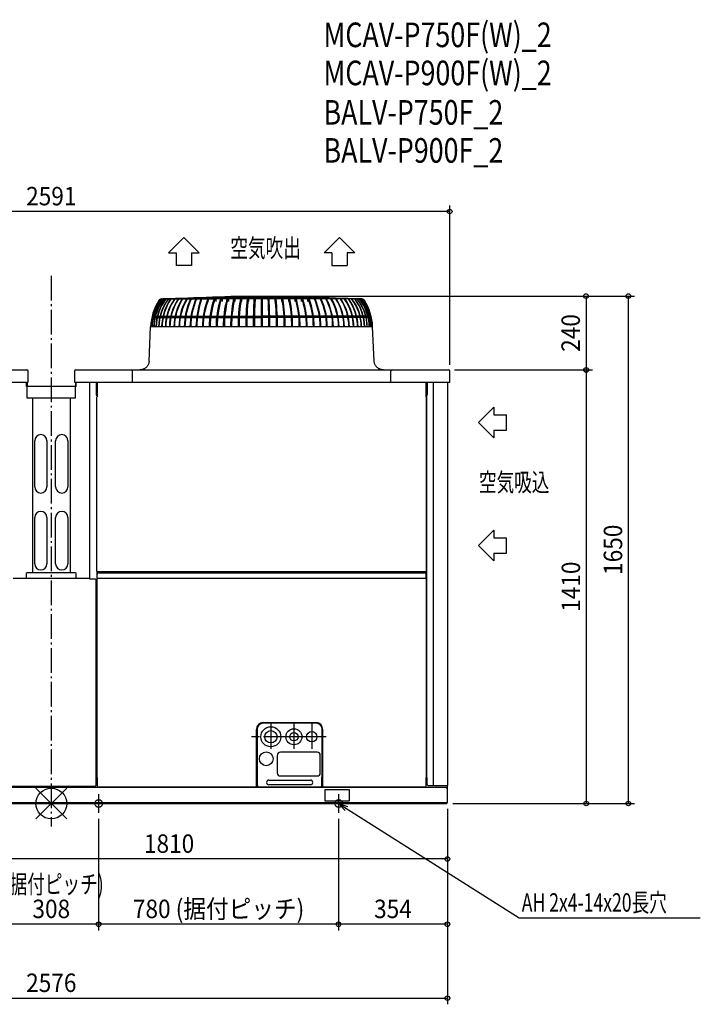
# Model space of a CAD drawing. Extents: x -2200 to 2110, y -653 to 2549.
# Drawn here: x -103 to 2110, y -653 to 2549 of the extents above; entities that cross this region are included whole.
import ezdxf
from ezdxf.enums import TextEntityAlignment as Align

# ---------------------------------------------------------------- set-up
doc = ezdxf.new("R2010")
doc.units = 0
doc.header["$LTSCALE"] = 20
doc.header["$MEASUREMENT"] = 0
doc.header["$PDMODE"] = 3
doc.header["$PDSIZE"] = -2
doc.linetypes.add('CENTER', pattern=[7, 4.3, -0.7, 1.3, -0.7])
doc.linetypes.add('DASHDOT', pattern=[5.5, 4, -0.6, 0.3, -0.6])
doc.layers.get('DEFPOINTS').update_dxf_attribs({"linetype": 'CONTINUOUS'})
for name, color, linetype in [('ARRANGE', 1, 'CONTINUOUS'), ('BASIS', 6, 'DASHDOT'), ('DETAIL', 5, 'CONTINUOUS'), ('ETC', 61, 'CONTINUOUS'), ('FIX', 11, 'CONTINUOUS'), ('NOTE', 4, 'CONTINUOUS'), ('OUTLINE', 3, 'CONTINUOUS'), ('SIZE', 30, 'CONTINUOUS')]:
    doc.layers.add(name, color=color, linetype=linetype)
doc.styles.get("Standard").update_dxf_attribs({"font": 'SIMPLEX', "width": 0.9, "bigfont": 'BIGFONT'})
doc.styles.add('STANDARD1', font='MONOTXT.shx', dxfattribs={"width": 0.7, "height": 60, "bigfont": 'BIGFONT.shx'})
doc.styles.add('STANDARD_MODELNAME', font='MONOTXT.shx', dxfattribs={"width": 0.8, "height": 80, "bigfont": 'BIGFONT.shx'})

msp = doc.modelspace()

# ---------------------------------------------------------------- linework, layer by layer
at = {"layer": 'ARRANGE', "color": 1, "linetype": 'Continuous'}
for p, q in [((50, 49.6), (-50, -49.6)), ((50, -49.5), (-50, 49.5))]:
    msp.add_line(p, q, dxfattribs=at)
msp.add_circle((0, 0), 50, dxfattribs=at)
at = {"layer": 'BASIS', "color": 6, "linetype": 'DASHDOT'}
msp.add_line((0, 1715.3), (0, -74.8), dxfattribs=at)
at = {"layer": 'DEFPOINTS', "color": 7, "linetype": 'Continuous'}
for p in [(764, 1650), (764, 1650), (1876.4, 1650), (1291.5, 1410), (1291.5, 1410), (1738.9, 1410), (1295.5, 1406), (154, -30), (154, -30), (934, -30), (934, -30), (1739.6, 0), (154, -392.6), (934, -392.6), (1288, -632.9)]:
    msp.add_point(p, dxfattribs=at)
at = {"layer": 'DETAIL', "color": 5, "linetype": 'Continuous'}
for p, q in [((360.9, 1640.5), (358.2, 1640.5)), ((360.9, 1640.5), (535.1, 1640.5)), ((364, 1641.6), (1004, 1641.6)), ((364, 1641.6), (364, 1640.5)), ((384, 1642.3), (984, 1642.3)), ((384, 1642.3), (384, 1641.6)), ((404, 1643), (964, 1643)), ((404, 1643), (404, 1642.3)), ((424, 1643.7), (944, 1643.7)), ((424, 1643.7), (424, 1643)), ((444, 1644.4), (924, 1644.4)), ((444, 1644.4), (444, 1643.7)), ((464, 1645.1), (904, 1645.1)), ((464, 1645.1), (464, 1644.4)), ((484, 1645.8), (884, 1645.8)), ((484, 1645.8), (484, 1645.1)), ((504, 1646.5), (864, 1646.5)), ((504, 1646.5), (504, 1645.8)), ((524, 1647.2), (844, 1647.2)), ((524, 1647.2), (524, 1646.5)), ((529.6, 1640.5), (535.1, 1640.5)), ((535.1, 1640.5), (535.1, 1632.5)), ((544, 1647.9), (824, 1647.9)), ((544, 1647.9), (544, 1647.2)), ((550, 1640.5), (555.2, 1640.5)), ((555.2, 1640.5), (555.2, 1632.5)), ((564, 1648.6), (564, 1647.9)), ((564, 1648.6), (804, 1648.6)), ((571.1, 1640.5), (576, 1640.5)), ((576, 1640.5), (576, 1632.5)), ((584, 1649.3), (584, 1648.6)), ((584, 1649.3), (784, 1649.3)), ((592.7, 1640.5), (597.2, 1640.5)), ((597.2, 1640.5), (597.2, 1632.5)), ((604, 1649.3), (604, 1650)), ((604, 1650), (764, 1650)), ((614.7, 1640.5), (618.9, 1640.5)), ((618.9, 1640.5), (618.9, 1632.5)), ((637, 1640.5), (641.2, 1640.5)), ((641.2, 1640.5), (641.2, 1632.5)), ((659, 1640.5), (663.2, 1640.5)), ((663.2, 1640.5), (663.2, 1632.5)), ((682.5, 1640.5), (685.5, 1640.5)), ((682.5, 1640.5), (682.5, 1550)), ((685.5, 1640.5), (685.5, 1550)), ((704.8, 1640.5), (704.8, 1632.5)), ((708.2, 1640.5), (704.8, 1640.5)), ((727, 1640.5), (727, 1632.5)), ((730.9, 1640.5), (727, 1640.5)), ((727.9, 1640.5), (727.9, 1640.5)), ((727.9, 1640.5), (727.9, 1640.5)), ((727.9, 1640.5), (727.9, 1640.5)), ((727.9, 1640.5), (727.9, 1640.5)), ((727.9, 1640.5), (727.9, 1640.5)), ((727.9, 1640.5), (727.9, 1640.5)), ((727.9, 1640.5), (728, 1640.5)), ((728, 1640.5), (728, 1640.5)), ((728, 1640.5), (728, 1640.5)), ((749.1, 1640.5), (749.1, 1632.5)), ((753.3, 1640.5), (749.1, 1640.5)), ((764, 1649.3), (764, 1650)), ((770.8, 1640.5), (770.8, 1632.5)), ((775.3, 1640.5), (770.8, 1640.5)), ((784, 1649.3), (784, 1648.6)), ((792, 1640.5), (792, 1632.5)), ((796.9, 1640.5), (792, 1640.5)), ((804, 1648.6), (804, 1647.9)), ((812.8, 1640.5), (812.8, 1632.5)), ((818, 1640.5), (812.8, 1640.5)), ((824, 1647.9), (824, 1647.2)), ((832.9, 1640.5), (832.9, 1632.5)), ((1008.4, 1640.5), (832.9, 1640.5)), ((838.4, 1640.5), (832.9, 1640.5)), ((844, 1647.2), (844, 1646.5)), ((864, 1646.5), (864, 1645.8)), ((884, 1645.8), (884, 1645.1)), ((904, 1645.1), (904, 1644.4)), ((924, 1644.4), (924, 1643.7)), ((925.3, 1640.5), (925.3, 1640.5)), ((925.3, 1640.5), (925.4, 1640.5)), ((925.4, 1640.5), (925.4, 1640.5)), ((925.4, 1640.5), (925.5, 1640.5)), ((925.5, 1640.5), (925.5, 1640.5)), ((944, 1643.7), (944, 1643)), ((964, 1643), (964, 1642.3)), ((984, 1642.3), (984, 1641.6)), ((1004, 1641.6), (1004, 1640.5)), ((1008.4, 1640.5), (1009.1, 1640.5)), ((1009.3, 1640.5), (1009.8, 1640.5)), ((328.9, 1580), (332, 1580)), ((330.1, 1585), (333.1, 1585)), ((332.5, 1580), (337.1, 1580)), ((333.6, 1585), (338.2, 1585)), ((337.8, 1580), (343.8, 1580)), ((338.9, 1585), (344.9, 1585)), ((344.8, 1580), (352.3, 1580)), ((345.9, 1585), (353.3, 1585)), ((353.4, 1580), (362.3, 1580)), ((354.5, 1585), (363.3, 1585)), ((363.6, 1580), (373.9, 1580)), ((364.7, 1585), (374.9, 1585)), ((375.4, 1580), (387, 1580)), ((376.4, 1585), (388, 1585)), ((388.7, 1580), (401.6, 1580)), ((389.7, 1585), (402.5, 1585)), ((403.5, 1580), (417.6, 1580)), ((404.4, 1585), (418.4, 1585)), ((419.6, 1580), (434.8, 1580)), ((420.4, 1585), (435.6, 1585)), ((437, 1580), (453.3, 1580)), ((437.8, 1585), (454, 1585)), ((455.6, 1580), (472.8, 1580)), ((456.3, 1585), (473.5, 1585)), ((475.3, 1580), (493.4, 1580)), ((475.9, 1585), (494.1, 1585)), ((496, 1580), (515, 1580)), ((496.6, 1585), (515.5, 1585)), ((518.4, 1580), (537.4, 1580)), ((519, 1585), (537.8, 1585)), ((541.3, 1580), (560.4, 1580)), ((541.8, 1585), (560.8, 1585)), ((564.2, 1580), (584.1, 1580)), ((564.6, 1585), (584.4, 1585)), ((587.1, 1580), (608.3, 1580)), ((587.5, 1585), (608.5, 1585)), ((611.1, 1580), (632.8, 1580)), ((611.3, 1585), (633, 1585)), ((636.1, 1580), (657.6, 1580)), ((636.3, 1585), (657.7, 1585)), ((660.5, 1580), (682.5, 1580)), ((660.6, 1585), (682.5, 1585)), ((707.4, 1585), (685.5, 1585)), ((707.5, 1580), (685.5, 1580)), ((732.1, 1585), (710.3, 1585)), ((732.3, 1580), (710.4, 1580)), ((756.7, 1585), (735, 1585)), ((757, 1580), (735.2, 1580)), ((780.8, 1585), (759.5, 1585)), ((781.2, 1580), (759.7, 1580)), ((804.5, 1585), (783.6, 1585)), ((805, 1580), (783.9, 1580)), ((827.7, 1585), (807.2, 1585)), ((828.2, 1580), (807.6, 1580)), ((850.1, 1585), (830.2, 1585)), ((850.7, 1580), (830.6, 1580)), ((871.4, 1585), (852.5, 1585)), ((872, 1580), (853, 1580)), ((892.4, 1585), (873.9, 1585)), ((893.1, 1580), (874.6, 1580)), ((912.4, 1585), (894.5, 1585)), ((913.2, 1580), (895.2, 1580)), ((930.6, 1585), (914, 1585)), ((931.5, 1580), (914.7, 1580)), ((947.9, 1585), (932.4, 1585)), ((948.9, 1580), (933.2, 1580)), ((963.6, 1585), (949.6, 1585)), ((964.5, 1580), (950.6, 1580)), ((978.3, 1585), (965.5, 1585)), ((979.3, 1580), (966.4, 1580)), ((991.6, 1585), (980, 1585)), ((992.6, 1580), (981, 1580)), ((1003.3, 1585), (993.1, 1585)), ((1004.4, 1580), (994.1, 1580)), ((1013.5, 1585), (1004.7, 1585)), ((1014.7, 1580), (1005.7, 1580)), ((1022.1, 1585), (1014.7, 1585)), ((1023.4, 1580), (1015.8, 1580)), ((1029.1, 1585), (1023.1, 1585)), ((1030.3, 1580), (1024.3, 1580)), ((1034.4, 1585), (1029.8, 1585)), ((1035.5, 1580), (1030.9, 1580)), ((1037.9, 1585), (1034.9, 1585)), ((1039.1, 1580), (1036.1, 1580)), ((318.1, 1438.7), (323, 1550)), ((1045, 1550), (323, 1550)), ((1049.9, 1438.7), (1045, 1550)), ((-1291.5, 1410), (-79.5, 1410)), ((79.5, 1410), (1291.5, 1410)), ((290.4, 1410.1), (288.2, 1410)), ((292.6, 1410.3), (290.4, 1410.1)), ((294.7, 1410.7), (292.6, 1410.3)), ((296.9, 1411.3), (294.7, 1410.7)), ((299, 1412), (296.9, 1411.3)), ((301, 1412.9), (299, 1412)), ((303, 1413.9), (301, 1412.9)), ((304.8, 1415.1), (303, 1413.9)), ((306.6, 1416.3), (304.8, 1415.1)), ((308.3, 1417.8), (306.6, 1416.3)), ((309.9, 1419.3), (308.3, 1417.8)), ((311.4, 1421), (309.9, 1419.3)), ((312.7, 1422.7), (311.4, 1421)), ((313.9, 1424.6), (312.7, 1422.7)), ((315, 1426.5), (313.9, 1424.6)), ((315.9, 1428.5), (315, 1426.5)), ((316.7, 1430.6), (315.9, 1428.5)), ((317.3, 1432.7), (316.7, 1430.6)), ((317.7, 1434.9), (317.3, 1432.7)), ((318, 1437), (317.7, 1434.9)), ((318.1, 1438.7), (318, 1437)), ((1050, 1437), (1049.9, 1438.7)), ((1050.3, 1434.9), (1050, 1437)), ((1050.7, 1432.7), (1050.3, 1434.9)), ((1051.3, 1430.6), (1050.7, 1432.7)), ((1052.1, 1428.5), (1051.3, 1430.6)), ((1053, 1426.5), (1052.1, 1428.5)), ((1054.1, 1424.6), (1053, 1426.5)), ((1055.3, 1422.7), (1054.1, 1424.6)), ((1056.6, 1421), (1055.3, 1422.7)), ((1058.1, 1419.3), (1056.6, 1421)), ((1059.7, 1417.8), (1058.1, 1419.3)), ((1061.4, 1416.3), (1059.7, 1417.8)), ((1063.2, 1415.1), (1061.4, 1416.3)), ((1065, 1413.9), (1063.2, 1415.1)), ((1067, 1412.9), (1065, 1413.9)), ((1069, 1412), (1067, 1412.9)), ((1071.1, 1411.3), (1069, 1412)), ((1073.3, 1410.7), (1071.1, 1411.3)), ((1075.4, 1410.3), (1073.3, 1410.7)), ((1077.6, 1410.1), (1075.4, 1410.3)), ((1079.8, 1410), (1077.6, 1410.1)), ((-75.5, 1370), (-75.5, 1406)), ((75.5, 1406), (75.5, 1370)), ((263.9, 1370), (263.9, 1406)), ((1104.1, 1370), (1104.1, 1406)), ((1295.5, 1370), (1295.5, 1406)), ((-1295.5, 1370), (-75.5, 1370)), ((-80.7, 1355.5), (-80.7, 1370)), ((-80.7, 1355.5), (-78, 1355.5)), ((-78.8, 1370), (-78.8, 1355.5)), ((-78, 1317.5), (-78, 1357.5)), ((-78, 1357.5), (77.6, 1357.5)), ((75.5, 1370), (1295.5, 1370)), ((77.6, 1357.5), (77.6, 1317.5)), ((80.7, 1355.5), (77.6, 1355.5)), ((78.8, 1370), (78.8, 1355.5)), ((80.7, 1355.5), (80.7, 1370)), ((125.6, 730.3), (125.6, 1370)), ((146, 1370), (146, 1328)), ((149.3, 1370), (149.3, 1322.5)), ((1218.7, 1322.5), (1218.7, 1370)), ((1222, 1370), (1222, 1328)), ((1242.4, 58.5), (1242.4, 1370)), ((1289.2, 58.5), (1289.2, 1370)), ((77.6, 1317.5), (-78, 1317.5)), ((-61.4, 1317.5), (-61.4, 750.5)), ((61.4, 1317.5), (61.4, 750.5)), ((146, 1328), (149.3, 1328)), ((148.5, 755), (148.5, 1322.5)), ((148.5, 1322.5), (149.3, 1322.5)), ((1218.7, 1328), (1222, 1328)), ((1219.5, 1322.5), (1218.7, 1322.5)), ((1219.5, 1322.5), (1219.5, 755)), ((1221, 83.5), (1221, 1328)), ((-54, 1029.5), (-54, 1179.5)), ((-14, 1179.5), (-14, 1029.5)), ((14, 1029.5), (14, 1179.5)), ((54, 1179.5), (54, 1029.5)), ((1221, 1043.5), (1219.5, 1043.5)), ((1221, 1028.5), (1219.5, 1028.5)), ((-54, 779.5), (-54, 929.5)), ((-14, 929.5), (-14, 779.5)), ((14, 779.5), (14, 929.5)), ((54, 929.5), (54, 779.5)), ((-78.5, 750.5), (-81.5, 747.5)), ((-81.5, 747.5), (-81.5, 731.7)), ((77.5, 750.5), (-78.5, 750.5)), ((80.5, 747.5), (77.5, 750.5)), ((80.5, 731.5), (80.5, 747.5)), ((148.5, 755), (149.3, 755)), ((149.3, 731), (149.3, 755)), ((149.3, 754), (1218.7, 754)), ((154.3, 750), (1213.7, 750)), ((1219.5, 755), (1218.7, 755)), ((1218.7, 731), (1218.7, 755)), ((123.3, 731.5), (-124.3, 731.5)), ((-81.5, 731.7), (-81.5, 731.5)), ((124.5, 730.3), (142.5, 730.3)), ((145.5, 727.3), (142.5, 730.3)), ((145.5, 59.5), (145.5, 727.3)), ((148.5, 731), (149.3, 731)), ((148.5, 731), (148.5, 85)), ((1218.7, 732), (149.3, 732)), ((1219.5, 731), (1218.7, 731)), ((1219.5, 731), (1219.5, 85)), ((689, 263), (861, 263)), ((861, 261), (689, 261)), ((667, 54), (667, 241)), ((669, 241), (669, 85.5)), ((881, 85.5), (881, 241)), ((883, 54), (883, 241)), ((864.8, 166.5), (744.8, 166.5)), ((734.8, 156.5), (734.8, 99.5)), ((874.8, 99.5), (874.8, 156.5)), ((148.5, 85), (149.3, 85)), ((149.3, 85), (149.3, 54)), ((667, 85.5), (670.2, 85.5)), ((670.2, 59), (670.2, 85.5)), ((707.5, 76), (842.5, 76)), ((744.8, 89.5), (864.8, 89.5)), ((879.8, 59), (879.8, 85.5)), ((883, 85.5), (879.8, 85.5)), ((1219.5, 85), (1218.7, 85)), ((1218.7, 54), (1218.7, 85)), ((1218.7, 83.5), (1222, 83.5)), ((1222, 61.5), (1222, 83.5)), ((-1284.8, 53.5), (1284.8, 53.5)), ((141.5, 55.5), (-142.5, 55.5)), ((141.5, 55.5), (145.5, 59.5)), ((149.3, 54), (667, 54)), ((675.2, 54), (874.8, 54)), ((842.5, 61), (707.5, 61)), ((883, 54), (1218.7, 54)), ((970, 44.2), (890, 44.2)), ((890, 44.2), (890, 9.2)), ((970, 9.2), (970, 44.2)), ((1225, 58.5), (1289.2, 58.5)), ((1284.8, 50.3), (1284.8, 53.5)), ((1284.8, 50.3), (1288, 50.3)), ((1288, 3.2), (1288, 58.5)), ((-1286, 0), (1286, 0)), ((-1284.8, 3.2), (1284.8, 3.2)), ((890, 9.2), (970, 9.2)), ((1247.8, 3.2), (1247.8, 0)), ((1284.8, 3.2), (1284.8, 0)), ((1286, 3.2), (1286, 0)), ((1286, 3.2), (1288, 3.2))]:
    msp.add_line(p, q, dxfattribs=at)
for centre, radius in [((714, 217), 32.5), ((714, 217), 20), ((789, 217), 26), ((789, 217), 13.5), ((847, 217), 17), ((699, 145.5), 22.5)]:
    msp.add_circle(centre, radius, dxfattribs=at)
for centre, radius, start, end in [((497.9, 1543), 175, 147.9741, 177.7076), ((501, 1542.1), 178, 148.2422, 177.459), ((467.8, 1548.4), 143, 139.8976, 179.3499), ((470.7, 1547.3), 145.6, 140.1852, 178.9265), ((473, 1547.6), 144.8, 140.0751, 179.0421), ((474.3, 1547.5), 145.6, 140.2808, 179.004), ((481.7, 1547.4), 148.3, 141.0982, 178.9802), ((483.2, 1547.8), 149, 141.5528, 179.1665), ((491.6, 1547.3), 151.5, 142.0053, 178.9651), ((494.2, 1547.1), 153.1, 142.4258, 178.9256), ((499.9, 1547.9), 151.2, 142.2385, 179.1973), ((358, 1630.5), 10, 90, 147.9741), ((358.1, 1630.5), 9.99, 90.0079, 147.9971), ((505.5, 1547.3), 155.7, 143.232, 179.0015), ((358.2, 1630.6), 9.93, 90.0001, 90.5987), ((527.3, 1546.3), 168.5, 145.9899, 178.7298), ((530.1, 1546.2), 169.9, 146.3073, 178.7118), ((520.8, 1551.2), 149.7, 143.4103, 180.4712), ((524.9, 1549.6), 152.8, 143.4877, 179.841), ((544.2, 1548.8), 160.3, 145.1322, 179.5875), ((550.2, 1548.4), 164.6, 145.9852, 179.4193), ((568, 1548.8), 169.4, 147.2286, 179.5782), ((571.1, 1548.7), 170.7, 147.4743, 179.5583), ((599.4, 1548.2), 184.6, 150.0669, 179.4406), ((599, 1548.4), 182.3, 149.7011, 179.4999), ((670.4, 1544.2), 238.3, 156.1539, 178.5554), ((659.6, 1547.3), 225, 155.5377, 179.2734), ((711.9, 1542.5), 261.2, 157.9676, 178.3611), ((689.6, 1546.6), 236.4, 156.5948, 179.1787), ((797.4, 1540), 327, 162.1088, 178.2548), ((787.2, 1542.2), 314.2, 161.7778, 178.5859), ((746, 1547.4), 254.6, 158.5793, 179.4061), ((732.5, 1550.2), 238.5, 157.7756, 180.0415), ((767.5, 1550.6), 254.3, 159.2971, 180.1378), ((780.3, 1551.4), 263.5, 160.23, 180.3016), ((827.1, 1550.6), 291.3, 162.0207, 180.1147), ((921.4, 1541.6), 382.1, 165.0086, 178.7412), ((900.2, 1551), 341.1, 164.7809, 180.1613), ((968.9, 1547.9), 406, 166.8205, 179.7093), ((1002.4, 1551.1), 419.3, 167.6902, 180.1501), ((1044.5, 1547), 458.6, 168.2289, 179.6193), ((1084.7, 1560), 476.8, 170.2789, 181.2008), ((1126, 1554.2), 515.6, 170.3658, 180.468), ((1448.5, 1553), 816.2, 173.8472, 180.212), ((1350.3, 1560.1), 714.5, 173.5419, 180.8129), ((2180.3, 1554.2), 1523.7, 176.7535, 180.1583), ((2184, 1554.2), 1523.7, 176.7535, 180.1583), ((-814.4, 1554.3), 1522.1, 359.8406, 3.2483), ((-920.2, 1551.3), 1630.8, 359.9535, 3.1346), ((-88.1, 1551.2), 820.9, 359.9142, 6.243), ((-84.1, 1551.3), 819.8, 359.9099, 6.2469), ((245.2, 1554.4), 512.4, 359.5106, 9.6762), ((207.9, 1551.2), 552.6, 359.877, 9.3016), ((378.9, 1552.8), 403.2, 359.5956, 12.5561), ((409, 1558.3), 375.5, 358.743, 12.6523), ((484.1, 1553.8), 322, 359.3157, 15.6131), ((468, 1551), 340.9, 359.8408, 15.2237), ((552.8, 1552.5), 276.8, 359.4832, 18.5372), ((540.9, 1550.7), 291.3, 359.8585, 17.9501), ((614, 1553.5), 238.2, 359.1503, 21.4148), ((596.7, 1550.4), 258.1, 359.9205, 20.4431), ((656, 1553.1), 218, 359.1802, 23.6247), ((647.8, 1550.4), 228.8, 359.9083, 23.1997), ((697.4, 1553), 197.6, 359.1361, 26.29), ((684.8, 1549.9), 212.6, 0.0385, 25.2278), ((741.9, 1555.3), 173.1, 358.2409, 29.4805), ((718.7, 1549.5), 198.5, 0.1421, 27.2718), ((762.4, 1552.6), 171.3, 359.133, 30.8727), ((752.2, 1549.6), 183.6, 0.129, 29.6735), ((786, 1551.9), 165.3, 359.3564, 32.438), ((777, 1548.4), 176.4, 0.528, 31.479), ((799.5, 1548.9), 168.1, 0.376, 33.024), ((801.3, 1548.9), 168.1, 0.376, 33.024), ((823.7, 1549), 158.7, 0.3512, 35.1798), ((822.6, 1548.7), 161.5, 0.4575, 34.6341), ((839.1, 1548.5), 156.8, 0.5737, 35.9489), ((840.6, 1548.5), 156.8, 0.5642, 35.933), ((858.1, 1548.8), 149.7, 0.4782, 37.8044), ((858.9, 1548.6), 150.3, 0.5372, 37.7104), ((865.4, 1547.7), 152.8, 0.8744, 37.4083), ((866.3, 1547.6), 153, 0.8828, 37.3648), ((880.4, 1548.8), 146.3, 0.4692, 38.8045), ((884.8, 1549.4), 142.8, 0.227, 39.6082), ((886.6, 1547.6), 147.3, 0.9281, 39.0969), ((889.6, 1547.8), 145.1, 0.8613, 39.6902), ((896.8, 1547.9), 142.4, 0.8444, 40.542), ((898.6, 1548.1), 141.2, 0.7814, 40.8878), ((900.8, 1547.8), 142.1, 0.9018, 40.7331), ((909.7, 1550.7), 133.5, 359.6908, 42.2591), ((1009.1, 1630.6), 9.9, 88.7986, 89.9996), ((1009.8, 1630.6), 9.93, 89.4013, 89.9999), ((1009.8, 1630.5), 9.99, 32.003, 89.3972), ((1010, 1630.5), 10, 32.0259, 90), ((867.3, 1541.7), 177.9, 2.6647, 31.9275), ((870.1, 1543), 175, 2.2924, 32.0259), ((-79.5, 1406), 4, 0, 90), ((79.5, 1406), 4, 90, 180), ((259.9, 1406), 4, 0, 90), ((1108.1, 1406), 4, 90, 180), ((1291.5, 1406), 4, 0, 90), ((-34, 1179.5), 20, 0, 180), ((34, 1179.5), 20, 0, 180), ((-34, 1029.5), 20, 180, 0), ((34, 1029.5), 20, 180, 0), ((-34, 929.5), 20, 0, 180), ((34, 929.5), 20, 0, 180), ((-34, 779.5), 20, 180, 0), ((34, 779.5), 20, 180, 0), ((154.3, 745), 5, 90, 180), ((1213.7, 745), 5, 0, 90), ((123.3, 730.3), 1.2, 0, 90), ((689, 241), 22, 90, 180), ((689, 241), 20, 90, 180), ((861, 241), 22, 0, 90), ((861, 241), 20, 0, 90), ((744.8, 156.5), 10, 90, 180), ((864.8, 156.5), 10, 0, 90), ((744.8, 99.5), 10, 180, 270), ((864.8, 99.5), 10, 270, 0), ((707.5, 68.5), 7.5, 90, 270), ((842.5, 68.5), 7.5, 270, 90), ((675.2, 59), 5, 180, 270), ((874.8, 59), 5, 270, 0), ((1225, 61.5), 3, 180, 270)]:
    msp.add_arc(centre, radius, start, end, dxfattribs=at)
at = {"layer": 'FIX', "color": 11, "linetype": 'Continuous'}
for centre in [(154, 0), (934, 0)]:
    msp.add_circle(centre, 12.4, dxfattribs=at)
at = {"layer": 'NOTE', "color": 4, "linetype": 'Continuous'}
for p, q in [((380.7, 1790.2), (430.7, 1840.1)), ((430.7, 1840.1), (480.7, 1790.2)), ((937.3, 1840.1), (887.3, 1790.2)), ((987.3, 1790.2), (937.3, 1840.1)), ((380.7, 1790.2), (405.7, 1790.2)), ((405.7, 1790.2), (405.7, 1749.5)), ((455.7, 1790.2), (455.7, 1749.5)), ((455.7, 1790.2), (480.7, 1790.2)), ((912.3, 1790.2), (887.3, 1790.2)), ((912.3, 1790.2), (912.3, 1749.5)), ((987.3, 1790.2), (962.3, 1790.2)), ((962.3, 1790.2), (962.3, 1749.5)), ((455.7, 1749.5), (405.7, 1749.5)), ((912.3, 1749.5), (962.3, 1749.5)), ((1439.1, 1289), (1389.2, 1239)), ((1439.1, 1289), (1439.1, 1264)), ((1439.1, 1264), (1479.8, 1264)), ((1479.8, 1214), (1479.8, 1264)), ((1389.2, 1239), (1439.1, 1189)), ((1439.1, 1214), (1439.1, 1189)), ((1439.1, 1214), (1479.8, 1214)), ((1439.1, 889), (1389.2, 839)), ((1439.1, 889), (1439.1, 864)), ((1389.2, 839), (1439.1, 789)), ((1439.1, 864), (1479.8, 864)), ((1479.8, 814), (1479.8, 864)), ((1439.1, 814), (1439.1, 789)), ((1439.1, 814), (1479.8, 814)), ((124, 0), (184, 0)), ((154, 30), (154, -30)), ((904, 0), (964, 0)), ((934, 30), (934, -30)), ((934, 0), (1521.1, -371.5)), ((955.1, -22.8), (934, 0)), ((934, 0), (963.6, -9.2)), ((1521.1, -371.5), (2110.4, -371.5))]:
    msp.add_line(p, q, dxfattribs=at)
at = {"layer": 'NOTE', "color": 4, "linetype": 'CENTER'}
for p, q in [((714, 264), (714, 170)), ((789, 264), (789, 170)), ((847, 264), (847, 170)), ((776.5, 217), (651.5, 217)), ((845, 217), (733, 217)), ((894, 217), (800, 217))]:
    msp.add_line(p, q, dxfattribs=at)
at = {"layer": 'OUTLINE', "color": 3, "linetype": 'Continuous'}
for p, q in [((358, 1640.5), (364, 1640.5)), ((364, 1640.5), (364, 1641.6)), ((364, 1641.6), (384, 1641.6)), ((384, 1641.6), (384, 1642.3)), ((384, 1642.3), (404, 1642.3)), ((404, 1642.3), (404, 1643)), ((404, 1643), (424, 1643)), ((424, 1643), (424, 1643.7)), ((424, 1643.7), (444, 1643.7)), ((444, 1643.7), (444, 1644.4)), ((444, 1644.4), (464, 1644.4)), ((464, 1644.4), (464, 1645.1)), ((464, 1645.1), (484, 1645.1)), ((484, 1645.1), (484, 1645.8)), ((484, 1645.8), (504, 1645.8)), ((504, 1645.8), (504, 1646.5)), ((504, 1646.5), (524, 1646.5)), ((524, 1646.5), (524, 1647.2)), ((524, 1647.2), (544, 1647.2)), ((544, 1647.2), (544, 1647.9)), ((544, 1647.9), (564, 1647.9)), ((564, 1647.9), (564, 1648.6)), ((564, 1648.6), (584, 1648.6)), ((584, 1648.6), (584, 1649.3)), ((584, 1649.3), (604, 1649.3)), ((604, 1649.3), (604, 1650)), ((604, 1650), (764, 1650)), ((764, 1650), (764, 1649.3)), ((764, 1649.3), (784, 1649.3)), ((784, 1649.3), (784, 1648.6)), ((784, 1648.6), (804, 1648.6)), ((804, 1648.6), (804, 1647.9)), ((804, 1647.9), (824, 1647.9)), ((824, 1647.9), (824, 1647.2)), ((824, 1647.2), (844, 1647.2)), ((844, 1647.2), (844, 1646.5)), ((844, 1646.5), (864, 1646.5)), ((864, 1646.5), (864, 1645.8)), ((864, 1645.8), (884, 1645.8)), ((884, 1645.8), (884, 1645.1)), ((884, 1645.1), (904, 1645.1)), ((904, 1645.1), (904, 1644.4)), ((904, 1644.4), (924, 1644.4)), ((924, 1644.4), (924, 1643.7)), ((924, 1643.7), (944, 1643.7)), ((944, 1643.7), (944, 1643)), ((944, 1643), (964, 1643)), ((964, 1643), (964, 1642.3)), ((964, 1642.3), (984, 1642.3)), ((984, 1642.3), (984, 1641.6)), ((984, 1641.6), (1004, 1641.6)), ((1004, 1641.6), (1004, 1640.5)), ((1004, 1640.5), (1010, 1640.5)), ((318.1, 1438.7), (323, 1550)), ((1049.9, 1438.7), (1045, 1550)), ((-1291.5, 1410), (-79.5, 1410)), ((79.5, 1410), (1291.5, 1410)), ((290.4, 1410.1), (288.2, 1410)), ((292.6, 1410.3), (290.4, 1410.1)), ((294.7, 1410.7), (292.6, 1410.3)), ((296.9, 1411.3), (294.7, 1410.7)), ((299, 1412), (296.9, 1411.3)), ((301, 1412.9), (299, 1412)), ((303, 1413.9), (301, 1412.9)), ((304.8, 1415.1), (303, 1413.9)), ((306.6, 1416.3), (304.8, 1415.1)), ((308.3, 1417.8), (306.6, 1416.3)), ((309.9, 1419.3), (308.3, 1417.8)), ((311.4, 1421), (309.9, 1419.3)), ((312.7, 1422.7), (311.4, 1421)), ((313.9, 1424.6), (312.7, 1422.7)), ((315, 1426.5), (313.9, 1424.6)), ((315.9, 1428.5), (315, 1426.5)), ((316.7, 1430.6), (315.9, 1428.5)), ((317.3, 1432.7), (316.7, 1430.6)), ((317.7, 1434.9), (317.3, 1432.7)), ((318, 1437), (317.7, 1434.9)), ((318.1, 1438.7), (318, 1437)), ((1050, 1437), (1049.9, 1438.7)), ((1050.3, 1434.9), (1050, 1437)), ((1050.7, 1432.7), (1050.3, 1434.9)), ((1051.3, 1430.6), (1050.7, 1432.7)), ((1052.1, 1428.5), (1051.3, 1430.6)), ((1053, 1426.5), (1052.1, 1428.5)), ((1054.1, 1424.6), (1053, 1426.5)), ((1055.3, 1422.7), (1054.1, 1424.6)), ((1056.6, 1421), (1055.3, 1422.7)), ((1058.1, 1419.3), (1056.6, 1421)), ((1059.7, 1417.8), (1058.1, 1419.3)), ((1061.4, 1416.3), (1059.7, 1417.8)), ((1063.2, 1415.1), (1061.4, 1416.3)), ((1065, 1413.9), (1063.2, 1415.1)), ((1067, 1412.9), (1065, 1413.9)), ((1069, 1412), (1067, 1412.9)), ((1071.1, 1411.3), (1069, 1412)), ((1073.3, 1410.7), (1071.1, 1411.3)), ((1075.4, 1410.3), (1073.3, 1410.7)), ((1077.6, 1410.1), (1075.4, 1410.3)), ((1079.8, 1410), (1077.6, 1410.1)), ((-75.5, 1370), (-75.5, 1406)), ((75.5, 1406), (75.5, 1370)), ((1295.5, 1370), (1295.5, 1406)), ((-78.8, 1370), (-78.8, 1355.5)), ((-78.8, 1370), (-75.5, 1370)), ((-78.8, 1355.5), (-78, 1355.5)), ((-78, 1357.5), (77.6, 1357.5)), ((-78, 1355.5), (-78, 1357.5)), ((75.5, 1370), (78.8, 1370)), ((77.6, 1357.5), (77.6, 1355.5)), ((78.8, 1355.5), (77.6, 1355.5)), ((78.8, 1370), (78.8, 1355.5)), ((1289.2, 58.5), (1289.2, 1370)), ((1289.2, 1370), (1295.5, 1370)), ((1288, 3.2), (1288, 58.5)), ((1288, 58.5), (1289.2, 58.5)), ((-1286, 0), (1286, 0)), ((1286, 3.2), (1286, 0)), ((1286, 3.2), (1286, 0)), ((1286, 3.2), (1288, 3.2))]:
    msp.add_line(p, q, dxfattribs=at)
for centre, radius, start, end in [((497.9, 1543), 175, 147.9741, 177.7076), ((497.9, 1543), 175, 147.9741, 177.7076), ((358, 1630.5), 10, 90, 147.9741), ((1010, 1630.5), 10, 32.0259, 90), ((870.1, 1543), 175, 2.2924, 32.0259), ((-79.5, 1406), 4, 0, 90), ((79.5, 1406), 4, 90, 180), ((1291.5, 1406), 4, 0, 90)]:
    msp.add_arc(centre, radius, start, end, dxfattribs=at)
at = {"layer": 'SIZE', "color": 30, "linetype": 'Continuous'}
for p, q in [((1295.5, 1925), (-1295.5, 1925)), ((1295.5, 1426), (1295.5, 1945)), ((784, 1650), (1758.9, 1650)), ((784, 1650), (1896.4, 1650)), ((1738.9, 1650), (1738.9, 1410)), ((1876.4, 0), (1876.4, 1650)), ((1311.5, 1410), (1758.9, 1410)), ((1311.5, 1410), (1759.6, 1410)), ((1739.6, 1410), (1739.6, 0)), ((1288, -16.8), (1288, -652.9)), ((1288, -16.8), (1288, -200.4)), ((1288, -16.8), (1288, -412.6)), ((1306, 0), (1759.6, 0)), ((1306, 0), (1896.4, 0)), ((154, -50), (154, -412.6)), ((154, -50), (154, -412.6)), ((934, -50), (934, -412.6)), ((934, -50), (934, -412.6)), ((1288, -180.4), (-522, -180.4)), ((154, -392.6), (-154, -392.6)), ((934, -392.6), (154, -392.6)), ((1288, -392.6), (934, -392.6)), ((-1288, -632.9), (1288, -632.9))]:
    msp.add_line(p, q, dxfattribs=at)
for centre in [(1295.5, 1925), (1738.9, 1650), (1876.4, 1650), (1738.9, 1410), (1739.6, 1410), (1739.6, 0), (1876.4, 0), (1288, -180.4), (154, -392.6), (154, -392.6), (934, -392.6), (934, -392.6), (1288, -392.6), (1288, -632.9)]:
    msp.add_circle(centre, 7.5, dxfattribs=at)

# ---------------------------------------------------------------- texts
at = {"layer": 'ETC', "color": 61, "linetype": 'Continuous', "style": 'STANDARD_MODELNAME', "width": 0.8}
for s, p in [('MCAV-P750F(W)_2', (885.2, 2459.4)), ('MCAV-P900F(W)_2', (885.2, 2335.6)), ('BALV-P750F_2', (885.2, 2207.3)), ('BALV-P900F_2', (885.2, 2083.6))]:
    msp.add_text(s, height=80, rotation=0, dxfattribs=at).set_placement(p)
at = {"layer": 'NOTE', "color": 4, "linetype": 'Continuous', "style": 'STANDARD1', "width": 0.7}
for s, rotation, p in [('空気吹出', 360, (582.2, 1776.2)), ('空気吸込', 360, (1390.5, 1014.6)), ('AH 2x4-14x20長穴', 0, (1529.8, -351.8))]:
    msp.add_text(s, height=60, rotation=rotation, dxfattribs=at).set_placement(p)
at = {"layer": 'SIZE', "color": 30, "linetype": 'Continuous', "width": 0.9}
for s, p in [('2591', (0, 1945)), ('1810', (383, -160.4)), ('308', (0, -372.6)), ('780 (据付ピッチ)', (544, -372.6)), ('354', (1111, -372.6)), ('2576', (0, -612.9))]:
    msp.add_text(s, height=60, dxfattribs=at).set_placement(p, align=Align.CENTER)
for s, p in [('240', (1718.9, 1530)), ('1650', (1856.4, 825)), ('1410', (1719.6, 705))]:
    msp.add_text(s, height=60, rotation=90, dxfattribs=at).set_placement(p, align=Align.CENTER)
at = {"layer": 'SIZE', "color": 30, "linetype": 'Continuous', "style": 'STANDARD1', "width": 0.7}
msp.add_text('(据付ピッチ)', height=60, rotation=0, dxfattribs=at).set_placement((-154.9, -292.4))

doc.saveas('drawing.dxf')
